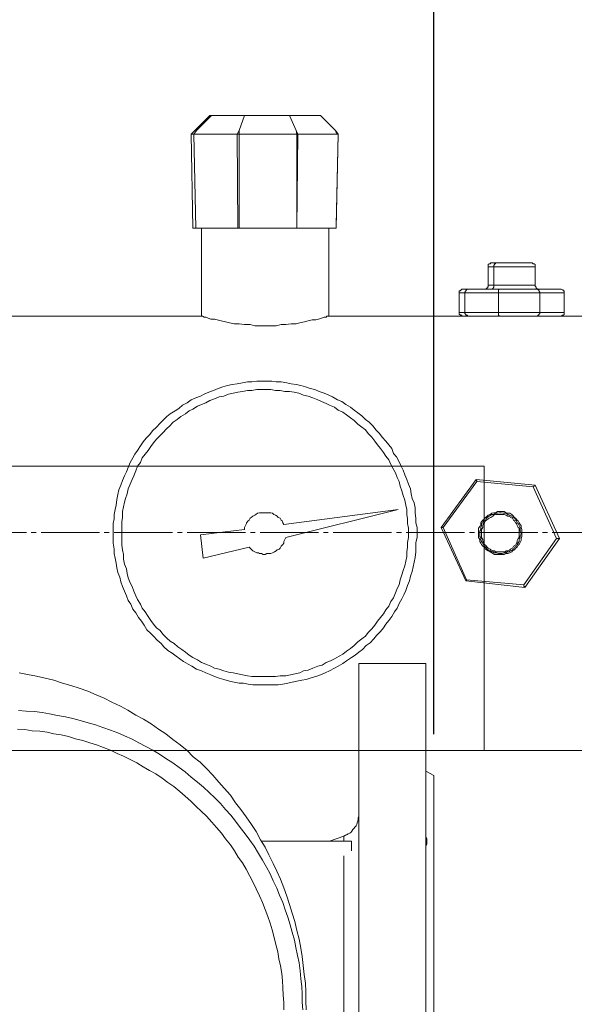
# Model space of a CAD drawing. Units: inches. Extents: x -638 to 8174, y -14 to 4293.
# Drawn here: x 3403 to 3551, y 1158 to 1420 of the extents above; entities that cross this region are included whole.
import ezdxf

# ---------------------------------------------------------------- set-up
doc = ezdxf.new("R2010")
doc.units = ezdxf.units.IN
doc.header["$MEASUREMENT"] = 0
doc.linetypes.add('AI-Linetype-25', pattern=[19.464564, 15.57264, -1.297308, 1.297308, -1.297308])
doc.layers.add('Livello 1', color=7, linetype='Continuous')
doc.layers.add('Testi&Quote', color=2, linetype='Continuous')
doc.styles.add('Roman', font='ROMANS.SHX')
doc.dimstyles.new('Quater (HP)', dxfattribs={"dimtxt": 65, "dimasz": 45, "dimexe": 10, "dimexo": 11, "dimgap": 21, "dimtad": 1, "dimdec": 0, "dimtxsty": 'Roman', "dimcen": 30, "dimclrd": 1, "dimclre": 1, "dimclrt": 4, "dimadec": 0, "dimazin": 0, "dimtfac": 1, "dimtdec": 0, "dimtmove": 0, "dimatfit": 3, "dimldrblk": 'CLOSEDBLANK', "dimfxl": 0, "dimarcsym": 0})

# ---------------------------------------------------------------- blocks, each defined once
blk = doc.blocks.new('*D31')
at = {"layer": 'Defpoints', "color": 0, "transparency": 16777216}
for p in [(3513.65, 3109.89), (2942.54, 2427.68), (3513.65, 1218.58)]:
    blk.add_point(p, dxfattribs=at)
at = {"layer": 'Testi&Quote', "color": 1, "lineweight": -2, "transparency": 16777216}
for p, q in [((2942.54, 2438.68), (2942.54, 3119.89)), ((3513.65, 1229.58), (3513.65, 3119.89)), ((2987.54, 3109.89), (3468.65, 3109.89))]:
    blk.add_line(p, q, dxfattribs=at)
at = {"layer": 'Testi&Quote', "color": 1, "transparency": 16777216}
for points in [[(2987.54, 3117.39), (2987.54, 3102.39), (2942.54, 3109.89)], [(3468.65, 3117.39), (3468.65, 3102.39), (3513.65, 3109.89)]]:
    blk.add_solid(points, dxfattribs=at)
at = {"layer": 'Testi&Quote', "color": 4, "transparency": 16777216, "insert": (3228.1, 3163.39), "char_height": 65, "attachment_point": 5, "style": 'Roman'}
blk.add_mtext('571', dxfattribs=at)
blk = doc.blocks.new('_ClosedBlank')
at = {"color": 0, "linetype": 'ByBlock', "lineweight": -2}
for p, q in [((-1, 0.1667), (0, 0)), ((-1, 0.1667), (-1, -0.1667)), ((0, 0), (-1, -0.1667))]:
    blk.add_line(p, q, dxfattribs=at)
blk = doc.blocks.new('*D34')
at = {"layer": 'Defpoints', "color": 0, "transparency": 16777216}
for p in [(3267.27, 2434.69), (4585.54, 2434.69), (3289.13, 625.17)]:
    blk.add_point(p, dxfattribs=at)
at = {"layer": 'Testi&Quote', "color": 1, "lineweight": -2, "transparency": 16777216}
for p, q in [((3278.27, 2434.69), (4595.54, 2434.69)), ((4585.54, 670.17), (4585.54, 2389.69)), ((3300.13, 625.17), (4595.54, 625.17))]:
    blk.add_line(p, q, dxfattribs=at)
at = {"layer": 'Testi&Quote', "color": 1, "transparency": 16777216}
for points in [[(4578.04, 2389.69), (4593.04, 2389.69), (4585.54, 2434.69)], [(4578.04, 670.17), (4593.04, 670.17), (4585.54, 625.17)]]:
    blk.add_solid(points, dxfattribs=at)
at = {"layer": 'Testi&Quote', "color": 4, "transparency": 16777216, "insert": (4532.04, 1529.93), "char_height": 65, "attachment_point": 5, "rotation": 90, "style": 'Roman'}
blk.add_mtext('1810', dxfattribs=at)
blk = doc.blocks.new('*D35')
at = {"layer": 'Defpoints', "color": 0, "transparency": 16777216}
for p in [(3283.86, 3032.01), (4762.58, 3032.01), (3267.27, 625.17)]:
    blk.add_point(p, dxfattribs=at)
at = {"layer": 'Testi&Quote', "color": 1, "lineweight": -2, "transparency": 16777216}
for p, q in [((3294.86, 3032.01), (4772.58, 3032.01)), ((4762.58, 670.17), (4762.58, 2987.01)), ((3278.27, 625.17), (4772.58, 625.17))]:
    blk.add_line(p, q, dxfattribs=at)
at = {"layer": 'Testi&Quote', "color": 1, "transparency": 16777216}
for points in [[(4755.08, 2987.01), (4770.08, 2987.01), (4762.58, 3032.01)], [(4755.08, 670.17), (4770.08, 670.17), (4762.58, 625.17)]]:
    blk.add_solid(points, dxfattribs=at)
at = {"layer": 'Testi&Quote', "color": 4, "transparency": 16777216, "insert": (4709.08, 1828.59), "char_height": 65, "attachment_point": 5, "rotation": 90, "style": 'Roman'}
blk.add_mtext('2407', dxfattribs=at)

msp = doc.modelspace()

# ---------------------------------------------------------------- linework, layer by layer
at = {"layer": 'Livello 1', "color": 7, "lineweight": 5}
for points in [[(3453.94, 1394.26), (3449.95, 1390.3)], [(3454.42, 1394.26), (3450.44, 1390.3)], [(3453.94, 1394.26), (3454.42, 1394.26)], [(3454.42, 1394.26), (3463.19, 1394.26)], [(3463.19, 1394.26), (3461.73, 1390.3)], [(3463.19, 1394.26), (3475.2, 1394.26)], [(3483.45, 1394.26), (3475.2, 1394.26)], [(3475.2, 1394.26), (3476.95, 1390.3)], [(3487.43, 1390.3), (3483.45, 1394.26)], [(3449.95, 1390.3), (3448.98, 1389.34)], [(3449.72, 1389.34), (3450.44, 1390.3)], [(3450.44, 1390.3), (3449.72, 1389.34)], [(3461.21, 1389.34), (3461.73, 1390.3)], [(3461.73, 1390.3), (3461.73, 1389.34)], [(3476.95, 1390.3), (3477.42, 1389.34)], [(3476.95, 1390.3), (3477.18, 1389.34)], [(3487.43, 1390.3), (3488.15, 1389.34)], [(3487.43, 1390.3), (3487.66, 1389.78), (3488.15, 1389.34)], [(3448.98, 1389.34), (3449.45, 1364.29)], [(3448.98, 1389.34), (3449.72, 1389.34)], [(3449.72, 1389.34), (3449.72, 1389.34)], [(3450.21, 1364.29), (3449.72, 1389.34)], [(3449.72, 1389.34), (3461.21, 1389.34)], [(3449.72, 1389.34), (3450.21, 1364.29)], [(3461.21, 1389.34), (3461.73, 1389.34)], [(3461.44, 1364.29), (3461.21, 1389.34)], [(3461.73, 1389.34), (3477.18, 1389.34)], [(3461.73, 1389.34), (3461.73, 1364.29)], [(3477.42, 1389.34), (3477.18, 1364.29)], [(3477.18, 1389.34), (3477.42, 1389.34)], [(3477.18, 1389.34), (3477.18, 1364.29)], [(3477.42, 1389.34), (3488.15, 1389.34)], [(3488.15, 1389.34), (3487.66, 1364.29)], [(3487.66, 1365.01), (3488.15, 1389.34)], [(3488.15, 1389.34), (3488.15, 1389.34)], [(3450.21, 1364.29), (3449.45, 1364.29)], [(3450.21, 1364.29), (3450.21, 1364.29)], [(3461.44, 1364.29), (3450.21, 1364.29)], [(3451.7, 1364.29), (3451.7, 1340.85)], [(3461.44, 1364.29), (3461.73, 1364.29)], [(3477.18, 1364.29), (3461.73, 1364.29)], [(3477.18, 1364.29), (3487.66, 1364.29)], [(3477.18, 1364.29), (3477.18, 1364.29)], [(3485.68, 1340.85), (3485.68, 1364.29)], [(3487.66, 1365.01), (3487.66, 1364.29)], [(3487.66, 1364.29), (3487.66, 1364.29)], [(3529.12, 1355.09), (3528.87, 1355.09), (3528.68, 1354.79), (3528.38, 1354.79), (3528.15, 1354.59), (3528.15, 1354.02)], [(3528.15, 1354.02), (3528.15, 1349.09)], [(3529.65, 1354.02), (3528.15, 1354.02)], [(3529.12, 1355.09), (3530.66, 1355.09)], [(3530.66, 1355.09), (3530.13, 1355.09), (3530.13, 1354.79), (3529.84, 1354.79), (3529.84, 1354.59), (3529.65, 1354.31), (3529.65, 1354.02)], [(3529.65, 1354.02), (3529.65, 1349.09)], [(3540.65, 1354.02), (3529.65, 1354.02)], [(3530.66, 1355.09), (3539.66, 1355.09)], [(3540.65, 1354.02), (3540.65, 1354.59), (3540.36, 1354.79), (3540.12, 1354.79), (3539.87, 1355.09), (3539.66, 1355.09)], [(3540.65, 1354.02), (3540.65, 1349.09)], [(3521.43, 1348.08), (3521.15, 1348.08), (3520.92, 1347.83), (3520.65, 1347.59), (3520.39, 1347.59), (3520.39, 1347.09)], [(3521.43, 1348.08), (3522.92, 1348.08)], [(3522.92, 1348.08), (3522.63, 1348.08), (3522.4, 1347.83), (3522.17, 1347.59), (3521.91, 1347.29), (3521.91, 1347.09)], [(3522.92, 1348.08), (3531.14, 1348.08)], [(3526.89, 1348.08), (3527.39, 1348.08), (3527.67, 1348.27), (3527.9, 1348.27), (3527.9, 1348.57), (3528.15, 1348.57), (3528.15, 1349.09)], [(3528.15, 1349.09), (3529.65, 1349.09)], [(3528.87, 1348.08), (3529.12, 1348.08), (3529.39, 1348.27), (3529.65, 1348.57), (3529.65, 1349.09)], [(3529.65, 1349.09), (3540.65, 1349.09)], [(3531.14, 1348.08), (3531.14, 1348.08), (3530.87, 1347.83), (3530.87, 1347.09)], [(3531.14, 1348.08), (3541.07, 1348.08)], [(3540.65, 1349.09), (3540.65, 1348.86), (3540.88, 1348.57), (3540.88, 1348.27), (3541.07, 1348.27), (3541.37, 1348.08), (3541.89, 1348.08)], [(3541.07, 1348.08), (3547.4, 1348.08)], [(3541.07, 1348.08), (3541.37, 1348.08), (3541.37, 1347.83), (3541.66, 1347.83), (3541.66, 1347.59), (3541.89, 1347.29), (3541.89, 1347.09)], [(3548.37, 1347.09), (3548.37, 1347.59), (3548.13, 1347.59), (3548.13, 1347.83), (3547.9, 1347.83), (3547.61, 1348.08), (3547.4, 1348.08)], [(3520.39, 1347.09), (3520.39, 1341.86)], [(3521.91, 1347.09), (3520.39, 1347.09)], [(3521.91, 1347.09), (3521.91, 1341.86)], [(3530.87, 1347.09), (3521.91, 1347.09)], [(3541.89, 1347.09), (3530.87, 1347.09)], [(3530.87, 1347.09), (3530.87, 1341.86)], [(3548.37, 1347.09), (3541.89, 1347.09)], [(3541.89, 1347.09), (3541.89, 1341.86)], [(3548.37, 1347.09), (3548.37, 1341.86)], [(3451.47, 1340.85), (3389.48, 1340.85)], [(3451.47, 1340.85), (3452, 1340.85), (3452.44, 1340.6), (3452.92, 1340.6), (3453.47, 1340.35), (3454.19, 1340.07), (3455.2, 1340.07), (3455.94, 1339.86), (3456.97, 1339.58), (3458.17, 1339.39), (3459.21, 1339.08), (3460.47, 1338.84), (3461.73, 1338.84), (3463.19, 1338.6), (3464.66, 1338.6), (3465.95, 1338.32), (3471.66, 1338.32), (3472.93, 1338.6), (3474.19, 1338.6), (3475.65, 1338.84), (3476.95, 1338.84), (3477.92, 1339.08), (3479.15, 1339.39), (3480.18, 1339.58), (3481.19, 1339.86), (3482.16, 1339.86), (3482.94, 1340.07), (3483.68, 1340.35), (3484.39, 1340.6), (3484.92, 1340.6), (3485.17, 1340.85), (3485.68, 1340.85)], [(3521.91, 1340.85), (3485.68, 1340.85)], [(3521.43, 1340.85), (3521.15, 1340.85), (3521.15, 1341.09), (3520.65, 1341.09), (3520.65, 1341.34), (3520.39, 1341.34), (3520.39, 1341.86)], [(3520.39, 1341.86), (3521.91, 1341.86)], [(3522.92, 1340.85), (3522.63, 1340.85), (3522.63, 1341.09), (3522.17, 1341.09), (3522.17, 1341.34), (3521.91, 1341.58), (3521.91, 1341.86)], [(3521.91, 1341.86), (3530.87, 1341.86)], [(3522.92, 1340.85), (3521.91, 1340.85)], [(3531.14, 1340.85), (3522.92, 1340.85)], [(3530.87, 1341.86), (3541.89, 1341.86)], [(3530.87, 1341.86), (3530.87, 1341.09), (3531.14, 1340.85)], [(3541.07, 1340.85), (3531.14, 1340.85)], [(3541.89, 1341.86), (3541.89, 1341.58), (3541.66, 1341.34), (3541.66, 1341.09), (3541.37, 1341.09), (3541.37, 1340.85), (3541.07, 1340.85)], [(3547.4, 1340.85), (3541.07, 1340.85)], [(3541.89, 1341.86), (3548.37, 1341.86)], [(3548.37, 1341.86), (3548.37, 1341.34), (3548.13, 1341.09), (3547.9, 1341.09), (3547.61, 1340.85), (3547.4, 1340.85)], [(3589.36, 1340.85), (3547.4, 1340.85)], [(3498.2, 1310.56), (3499.15, 1309.6), (3499.86, 1308.63), (3500.9, 1307.61), (3501.68, 1306.64), (3502.42, 1305.6), (3502.9, 1304.34), (3503.66, 1303.37), (3504.42, 1302.11), (3504.94, 1300.9), (3505.45, 1299.87), (3505.91, 1298.6), (3506.44, 1297.39), (3506.88, 1296.12), (3507.45, 1294.86), (3507.64, 1293.59), (3507.9, 1292.32), (3508.42, 1291.16), (3508.65, 1289.84), (3508.65, 1288.37), (3508.89, 1287.11), (3508.89, 1285.8), (3509.18, 1284.63), (3509.18, 1281.91), (3508.89, 1280.59), (3508.89, 1278.12), (3508.65, 1276.62), (3508.42, 1275.4), (3508.17, 1274.13), (3507.9, 1272.92), (3507.45, 1271.65), (3507.18, 1270.44), (3506.63, 1269.12), (3506.17, 1267.86), (3505.66, 1266.65), (3505.13, 1265.61), (3504.42, 1264.4), (3503.91, 1263.14), (3503.17, 1262.11), (3502.42, 1260.94), (3501.68, 1259.82), (3500.9, 1258.9), (3500.2, 1257.92), (3499.4, 1256.9), (3498.39, 1255.83), (3497.69, 1254.92), (3496.66, 1253.88), (3495.63, 1253.16), (3494.68, 1252.14), (3493.65, 1251.4), (3492.68, 1250.63), (3491.69, 1249.95), (3490.38, 1249.12), (3489.41, 1248.38), (3488.15, 1247.66), (3487.18, 1247.17), (3485.87, 1246.4), (3484.69, 1245.9), (3483.45, 1245.36), (3482.16, 1244.94), (3481.19, 1244.64), (3479.67, 1244.15), (3478.45, 1243.92), (3477.18, 1243.64), (3475.9, 1243.39), (3474.72, 1243.18), (3473.39, 1242.85), (3472.19, 1242.71), (3465.42, 1242.71), (3464.2, 1242.85), (3462.94, 1243.18), (3461.73, 1243.18), (3460.47, 1243.39), (3459.21, 1243.64), (3457.69, 1244.15), (3456.47, 1244.44), (3455.2, 1244.94), (3454.19, 1245.36), (3452.92, 1245.9), (3451.7, 1246.4), (3450.44, 1246.87), (3449.19, 1247.66), (3448.22, 1248.18), (3446.94, 1248.92), (3445.93, 1249.64), (3444.98, 1250.33), (3443.94, 1251.11), (3442.72, 1251.89), (3441.71, 1252.86), (3440.99, 1253.68), (3439.94, 1254.56), (3438.95, 1255.64), (3438.23, 1256.38), (3437.2, 1257.39), (3436.44, 1258.6), (3435.75, 1259.62), (3434.97, 1260.66), (3434.21, 1261.92), (3433.43, 1262.89), (3432.94, 1264.16), (3432.2, 1265.17), (3431.76, 1266.4), (3431.24, 1267.66), (3430.71, 1268.88), (3430.22, 1270.14), (3429.95, 1271.35), (3429.46, 1272.62), (3429.17, 1273.85), (3428.98, 1275.12), (3428.73, 1276.43), (3428.49, 1277.63), (3428.49, 1278.84), (3428.2, 1280.4), (3428.2, 1285.65), (3428.49, 1286.91), (3428.49, 1288.04), (3428.73, 1289.36), (3428.98, 1290.57), (3429.17, 1292.09), (3429.46, 1293.35), (3429.74, 1294.61), (3430.22, 1295.87), (3430.71, 1297.09), (3431.24, 1298.35), (3431.76, 1299.42), (3432.2, 1300.6), (3432.75, 1301.87), (3433.43, 1303.13), (3433.97, 1304.11), (3434.71, 1305.13), (3435.45, 1306.35), (3436.19, 1307.37), (3436.97, 1308.38), (3437.98, 1309.37), (3438.68, 1310.33), (3439.71, 1311.34), (3440.72, 1312.37), (3441.46, 1313.09), (3442.47, 1314.11), (3443.42, 1314.84), (3444.68, 1315.62), (3445.72, 1316.31), (3446.69, 1317.13), (3447.95, 1317.82), (3448.98, 1318.59), (3450.21, 1319.08), (3451.47, 1319.57), (3452.44, 1320.1), (3453.7, 1320.59), (3454.91, 1321.08), (3456.19, 1321.61), (3457.46, 1322.05), (3458.7, 1322.38), (3459.92, 1322.68), (3461.21, 1322.82), (3462.68, 1323.07), (3463.95, 1323.37), (3465.19, 1323.37), (3466.46, 1323.56), (3470.44, 1323.56), (3471.66, 1323.37), (3472.93, 1323.37), (3474.44, 1323.07), (3475.65, 1322.82), (3476.95, 1322.68), (3478.18, 1322.38), (3479.42, 1322.05), (3480.66, 1321.61), (3481.91, 1321.33), (3483.13, 1320.84), (3484.39, 1320.34), (3485.68, 1319.82), (3486.67, 1319.38), (3487.96, 1318.59), (3489.16, 1318.11), (3490.19, 1317.32), (3491.41, 1316.61), (3492.42, 1315.86), (3493.39, 1315.09), (3494.43, 1314.3), (3495.4, 1313.39), (3496.41, 1312.61), (3497.44, 1311.58), (3498.2, 1310.56)], [(3440.72, 1257.14), (3441.46, 1256.18), (3442.47, 1255.14), (3443.42, 1254.37), (3444.41, 1253.68), (3445.44, 1252.86), (3446.45, 1252.14), (3447.46, 1251.4), (3448.46, 1250.63), (3449.45, 1249.95), (3450.67, 1249.36), (3451.7, 1248.68), (3452.92, 1248.18), (3454.19, 1247.66), (3455.2, 1247.17), (3456.47, 1246.87), (3457.69, 1246.4), (3458.95, 1246.1), (3460.18, 1245.9), (3461.44, 1245.66), (3462.68, 1245.36), (3463.95, 1245.13), (3465.19, 1244.94), (3471.45, 1244.94), (3472.67, 1245.13), (3474.19, 1245.13), (3475.48, 1245.36), (3476.66, 1245.66), (3477.92, 1245.9), (3478.89, 1246.4), (3480.18, 1246.63), (3481.42, 1247.17), (3482.71, 1247.66), (3483.91, 1247.9), (3484.92, 1248.68), (3486.14, 1249.12), (3487.18, 1249.64), (3488.38, 1250.33), (3489.41, 1250.91), (3490.38, 1251.7), (3491.41, 1252.38), (3492.42, 1253.16), (3493.39, 1254.12), (3494.43, 1254.92), (3495.4, 1255.64), (3496.16, 1256.66), (3497.17, 1257.64), (3497.9, 1258.6), (3498.66, 1259.62), (3499.4, 1260.66), (3500.2, 1261.62), (3500.9, 1262.64), (3501.68, 1263.66), (3502.18, 1264.89), (3502.9, 1265.91), (3503.43, 1267.18), (3503.91, 1268.39), (3504.42, 1269.37), (3504.69, 1270.69), (3505.13, 1271.95), (3505.45, 1273.16), (3505.91, 1274.43), (3506.17, 1275.59), (3506.44, 1276.89), (3506.44, 1278.12), (3506.63, 1279.38), (3506.63, 1280.59), (3506.88, 1281.91), (3506.88, 1284.39), (3506.63, 1285.65), (3506.63, 1286.91), (3506.44, 1288.04), (3506.44, 1289.36), (3506.17, 1290.57), (3505.91, 1291.84), (3505.45, 1293.1), (3505.13, 1294.37), (3504.69, 1295.63), (3504.42, 1296.84), (3503.91, 1297.88), (3503.43, 1299.14), (3502.71, 1300.35), (3502.18, 1301.37), (3501.68, 1302.64), (3500.9, 1303.57), (3500.2, 1304.58), (3499.4, 1305.6), (3498.66, 1306.64), (3497.9, 1307.61), (3497.17, 1308.63), (3496.16, 1309.6), (3495.4, 1310.56), (3494.43, 1311.34), (3493.39, 1312.13), (3492.42, 1313.09), (3491.41, 1313.83), (3490.38, 1314.61), (3489.41, 1315.34), (3488.15, 1315.86), (3487.18, 1316.61), (3485.87, 1317.13), (3484.92, 1317.57), (3483.68, 1318.11), (3482.71, 1318.59), (3481.42, 1319.08), (3480.18, 1319.57), (3478.89, 1319.82), (3477.67, 1320.34), (3476.45, 1320.59), (3475.2, 1320.84), (3473.96, 1320.84), (3472.67, 1321.08), (3471.45, 1321.08), (3470.17, 1321.33), (3466.46, 1321.33), (3465.19, 1321.08), (3463.95, 1321.08), (3462.68, 1320.84), (3461.44, 1320.59), (3460.18, 1320.34), (3458.95, 1320.1), (3457.69, 1319.57), (3456.47, 1319.38), (3455.2, 1318.89), (3453.94, 1318.39), (3452.92, 1317.82), (3451.7, 1317.32), (3450.67, 1316.89), (3449.45, 1316.11), (3448.46, 1315.62), (3447.46, 1314.84), (3446.2, 1314.11), (3445.21, 1313.39), (3444.22, 1312.61), (3443.19, 1311.58), (3442.47, 1310.92), (3441.46, 1309.82), (3440.72, 1309.12), (3439.71, 1308.1), (3438.95, 1307.12), (3438.23, 1306.15), (3437.5, 1305.13), (3436.74, 1304.11), (3435.96, 1303.13), (3435.45, 1301.87), (3434.71, 1300.9), (3434.21, 1299.67), (3433.72, 1298.35), (3433.22, 1297.39), (3432.75, 1296.12), (3432.2, 1294.86), (3431.95, 1293.59), (3431.47, 1292.32), (3431.24, 1291.34), (3430.98, 1290.08), (3430.71, 1288.87), (3430.71, 1287.3), (3430.48, 1286.09), (3430.48, 1279.86), (3430.71, 1278.65), (3430.98, 1277.4), (3430.98, 1276.14), (3431.24, 1274.87), (3431.76, 1273.6), (3431.95, 1272.39), (3432.2, 1271.16), (3432.75, 1269.9), (3433.22, 1268.88), (3433.72, 1267.66), (3434.21, 1266.4), (3434.71, 1265.42), (3435.45, 1264.16), (3435.96, 1263.14), (3436.74, 1262.11), (3437.5, 1260.94), (3438.23, 1259.82), (3438.95, 1258.9), (3439.71, 1257.92), (3440.72, 1257.14)], [(3515.65, 1284.63), (3524.91, 1297.39)], [(3525.14, 1296.84), (3516.12, 1284.63)], [(3524.91, 1297.39), (3540.65, 1295.87)], [(3525.14, 1296.84), (3525.14, 1297.09), (3524.91, 1297.09), (3524.91, 1297.39)], [(3540.12, 1295.39), (3525.14, 1296.84)], [(3540.12, 1295.39), (3540.36, 1295.63), (3540.36, 1295.87), (3540.65, 1295.87)], [(3546.38, 1281.67), (3540.12, 1295.39)], [(3540.65, 1295.87), (3547.1, 1281.67)], [(3473.71, 1285.41), (3473.39, 1285.8), (3473.2, 1286.39), (3472.93, 1286.59), (3472.67, 1287.11), (3472.19, 1287.3), (3471.92, 1287.65), (3471.45, 1287.85), (3470.97, 1288.04), (3470.69, 1288.37), (3470.17, 1288.54), (3467.17, 1288.54), (3466.69, 1288.37), (3466.18, 1288.04), (3465.95, 1287.85), (3465.42, 1287.65), (3464.96, 1287.3), (3464.66, 1287.11), (3464.48, 1286.59), (3464.2, 1286.39), (3463.72, 1285.8), (3463.72, 1285.65), (3463.44, 1285.13), (3463.19, 1284.63), (3463.19, 1284.09)], [(3504.16, 1289.36), (3473.71, 1285.41)], [(3474.19, 1281.91), (3504.16, 1289.36)], [(3536.67, 1285.41), (3536.9, 1285.13), (3536.9, 1284.63), (3537.09, 1284.09), (3537.09, 1282.16), (3536.9, 1281.67), (3536.9, 1281.12), (3536.67, 1280.59), (3536.41, 1280.1), (3536.14, 1279.86), (3535.89, 1279.38), (3535.42, 1279.08), (3535.15, 1278.65), (3534.62, 1278.34), (3534.41, 1278.12), (3533.88, 1277.87), (3533.4, 1277.63), (3532.92, 1277.63), (3532.39, 1277.4), (3529.84, 1277.4), (3529.39, 1277.63), (3529.12, 1277.87), (3528.68, 1278.12), (3528.15, 1278.34), (3527.67, 1278.65), (3527.39, 1278.84), (3527.14, 1279.38), (3526.68, 1279.61), (3526.36, 1280.1), (3526.15, 1280.4), (3525.9, 1280.9), (3525.9, 1281.37), (3525.6, 1281.91), (3525.6, 1284.39), (3525.9, 1284.88), (3526.15, 1285.41), (3526.15, 1285.8), (3526.36, 1286.09), (3526.68, 1286.59), (3527.14, 1286.91), (3527.39, 1287.3), (3527.9, 1287.65), (3528.15, 1287.85), (3528.68, 1288.04), (3529.12, 1288.37), (3529.65, 1288.54), (3530.13, 1288.54), (3530.66, 1288.87), (3532.39, 1288.87), (3532.92, 1288.54), (3533.4, 1288.37), (3533.88, 1288.37), (3534.41, 1288.04), (3534.62, 1287.85), (3535.15, 1287.3), (3535.42, 1287.11), (3535.89, 1286.59), (3536.14, 1286.39), (3536.41, 1285.8), (3536.67, 1285.41)], [(3526.36, 1280.9), (3526.68, 1280.4), (3526.89, 1280.1), (3527.14, 1279.61), (3527.39, 1279.38), (3527.9, 1278.84), (3528.15, 1278.65), (3528.68, 1278.34), (3529.12, 1278.12), (3529.39, 1278.12), (3529.84, 1277.87), (3530.36, 1277.87), (3530.87, 1277.63), (3531.84, 1277.63), (3532.39, 1277.87), (3532.92, 1277.87), (3533.17, 1278.12), (3533.61, 1278.12), (3534.12, 1278.34), (3534.62, 1278.65), (3534.9, 1278.84), (3535.15, 1279.38), (3535.66, 1279.61), (3535.89, 1280.1), (3536.14, 1280.4), (3536.41, 1280.9), (3536.41, 1281.37), (3536.67, 1281.91), (3536.67, 1282.35), (3536.9, 1282.88), (3536.9, 1283.13), (3536.67, 1283.61), (3536.67, 1284.63), (3536.41, 1285.13), (3536.14, 1285.65), (3535.89, 1285.8), (3535.66, 1286.39), (3535.42, 1286.59), (3535.15, 1287.11), (3534.62, 1287.3), (3534.41, 1287.65), (3533.88, 1287.85), (3533.4, 1288.04), (3532.92, 1288.37), (3532.16, 1288.37), (3531.61, 1288.54), (3531.14, 1288.54), (3530.66, 1288.37), (3530.13, 1288.37), (3529.65, 1288.04), (3529.12, 1288.04), (3528.87, 1287.85), (3528.38, 1287.65), (3527.9, 1287.3), (3527.67, 1287.11), (3527.39, 1286.59), (3526.89, 1286.39), (3526.68, 1285.8), (3526.36, 1285.65), (3526.36, 1285.13), (3526.15, 1284.63), (3526.15, 1284.09), (3525.9, 1283.61), (3525.9, 1282.16), (3526.15, 1281.91), (3526.15, 1281.37), (3526.36, 1280.9)], [(3535.89, 1285.13), (3535.66, 1285.65), (3535.42, 1285.8), (3535.15, 1286.39), (3534.9, 1286.59), (3534.62, 1287.11), (3534.12, 1287.3), (3533.88, 1287.65), (3533.4, 1287.65), (3532.92, 1287.85), (3532.39, 1288.04), (3530.13, 1288.04), (3529.65, 1287.85), (3529.39, 1287.65), (3528.87, 1287.3), (3528.38, 1287.11), (3528.15, 1286.91), (3527.67, 1286.59), (3527.39, 1286.39), (3527.14, 1285.8), (3526.89, 1285.65), (3526.68, 1285.13), (3526.68, 1284.63), (3526.36, 1284.09), (3526.36, 1281.91), (3526.68, 1281.37), (3526.68, 1281.12), (3526.89, 1280.59), (3527.14, 1280.1), (3527.39, 1279.86), (3527.9, 1279.38), (3528.15, 1279.08), (3528.68, 1278.84), (3528.87, 1278.65), (3529.39, 1278.34), (3529.84, 1278.34), (3530.13, 1278.12), (3532.64, 1278.12), (3532.92, 1278.34), (3533.4, 1278.34), (3533.88, 1278.65), (3534.12, 1278.84), (3534.62, 1279.08), (3534.9, 1279.61), (3535.42, 1279.86), (3535.66, 1280.4), (3535.89, 1280.59), (3535.89, 1281.12), (3536.14, 1281.67), (3536.41, 1281.91), (3536.41, 1284.39), (3536.14, 1284.63), (3535.89, 1285.13)], [(3516.12, 1284.63), (3515.65, 1284.63)], [(3522.17, 1270.44), (3515.65, 1284.63)], [(3516.12, 1284.63), (3522.4, 1270.69)], [(3463.19, 1284.09), (3451.47, 1282.63)], [(3451.47, 1282.63), (3452.21, 1276.43)], [(3464.48, 1279.38), (3464.66, 1279.08), (3465.19, 1278.65), (3465.42, 1278.34), (3465.95, 1278.12), (3466.46, 1277.87), (3466.96, 1277.87), (3467.17, 1277.63), (3467.72, 1277.63), (3468.16, 1277.4), (3468.69, 1277.4), (3469.18, 1277.63), (3470.17, 1277.63), (3470.69, 1277.87), (3471.22, 1278.12), (3471.66, 1278.34), (3471.92, 1278.65), (3472.4, 1278.84), (3472.67, 1279.08), (3472.93, 1279.61), (3473.39, 1280.1), (3473.71, 1280.4), (3473.71, 1280.9), (3473.96, 1281.37), (3474.19, 1281.91)], [(3452.21, 1276.43), (3464.48, 1279.38)], [(3537.68, 1269.37), (3546.38, 1281.67)], [(3547.1, 1281.67), (3537.87, 1268.64)], [(3547.1, 1281.67), (3546.38, 1281.67)], [(3522.17, 1270.44), (3522.4, 1270.44), (3522.4, 1270.69)], [(3537.87, 1268.64), (3522.17, 1270.44)], [(3522.4, 1270.69), (3537.68, 1269.37)], [(3537.87, 1268.64), (3537.87, 1268.88), (3537.68, 1268.88), (3537.68, 1269.37)], [(3493.65, 1063.78), (3493.65, 1248.43)], [(3511.56, 1248.43), (3493.65, 1248.43)], [(3511.56, 1063.78), (3511.56, 1248.43)], [(3479.65, 1156.17), (3479.55, 1158.57), (3479.55, 1160.97), (3479.46, 1163.26), (3479.12, 1165.58), (3478.87, 1167.95), (3478.6, 1170.39), (3478.18, 1172.64), (3477.73, 1175.01), (3477.18, 1177.26), (3476.62, 1179.71), (3475.92, 1181.93), (3475.2, 1184.19), (3474.49, 1186.45), (3473.66, 1188.64), (3472.8, 1190.95), (3471.81, 1193.08), (3470.84, 1195.13), (3469.7, 1197.44), (3468.71, 1199.48), (3467.47, 1201.48), (3466.29, 1203.62), (3465.07, 1205.53), (3463.63, 1207.58), (3462.26, 1209.51), (3460.81, 1211.31), (3459.42, 1213.36), (3457.81, 1215.17), (3456.34, 1216.81), (3454.76, 1218.66), (3453.07, 1220.42), (3451.41, 1222.13), (3449.55, 1223.58), (3447.89, 1225.2), (3446.05, 1226.7), (3444.09, 1228.16), (3442.24, 1229.68), (3440.28, 1230.92), (3438.32, 1232.33), (3436.31, 1233.59), (3434.21, 1234.66), (3432.1, 1235.98), (3430.16, 1237), (3427.86, 1238.12), (3425.78, 1239.14), (3423.63, 1240.07), (3421.41, 1240.99), (3419.16, 1241.78), (3416.9, 1242.5), (3414.65, 1243.18), (3412.41, 1243.92), (3410.03, 1244.5), (3407.75, 1244.99), (3405.35, 1245.43), (3403.12, 1245.87)], [(3478.7, 1156.17), (3478.6, 1158.26), (3478.6, 1160.41), (3478.47, 1162.35), (3478.18, 1164.42), (3478.05, 1166.56), (3477.73, 1168.71), (3477.35, 1170.69), (3476.89, 1172.75), (3476.49, 1174.73), (3475.92, 1176.87), (3475.37, 1178.83), (3474.78, 1180.81), (3474.07, 1182.76), (3473.39, 1184.76), (3472.53, 1186.7), (3471.81, 1188.56), (3470.84, 1190.56), (3470.02, 1192.35), (3469.05, 1194.16), (3468.02, 1196), (3466.9, 1197.83), (3465.78, 1199.73), (3464.62, 1201.39), (3463.36, 1203.05), (3462.05, 1204.69), (3460.81, 1206.4), (3459.56, 1208.05), (3458.15, 1209.51), (3456.76, 1211.07), (3455.33, 1212.64), (3453.79, 1214.04), (3452.23, 1215.46), (3450.67, 1216.81), (3448.96, 1218.13), (3447.42, 1219.54), (3445.78, 1220.67), (3444.09, 1221.93), (3442.24, 1223.06), (3440.57, 1224.21), (3438.72, 1225.29), (3436.88, 1226.3), (3435.05, 1227.29), (3433.26, 1228.25), (3431.24, 1229.13), (3429.42, 1229.95), (3427.48, 1230.64), (3425.48, 1231.36), (3423.5, 1232.05), (3421.54, 1232.62), (3419.41, 1233.21), (3417.45, 1233.73), (3415.47, 1234.17), (3413.36, 1234.57), (3411.21, 1234.96), (3409.31, 1235.3), (3407.19, 1235.59), (3405.03, 1235.68), (3402.95, 1235.84)], [(3473.66, 1156.17), (3473.66, 1158.15), (3473.5, 1160.1), (3473.39, 1162.09), (3473.29, 1163.9), (3473.12, 1165.86), (3472.8, 1167.86), (3472.38, 1169.74), (3472.11, 1171.62), (3471.51, 1173.6), (3471.14, 1175.45), (3470.59, 1177.45), (3470.02, 1179.24), (3469.41, 1181.07), (3468.71, 1182.92), (3468.02, 1184.76), (3467.15, 1186.56), (3466.29, 1188.42), (3465.49, 1190.12), (3464.62, 1191.77), (3463.63, 1193.61), (3462.66, 1195.32), (3461.52, 1196.83), (3460.55, 1198.51), (3459.42, 1200.08), (3458.15, 1201.67), (3457.03, 1203.19), (3455.75, 1204.69), (3454.48, 1206.15), (3453.07, 1207.72), (3451.64, 1209.07), (3450.31, 1210.33), (3448.88, 1211.76), (3447.42, 1213.08), (3445.93, 1214.34), (3444.35, 1215.6), (3442.79, 1216.67), (3441.25, 1217.83), (3439.58, 1219.01), (3437.9, 1219.93), (3436.19, 1220.91), (3434.48, 1221.93), (3432.86, 1222.75), (3430.96, 1223.74), (3429.25, 1224.45), (3427.48, 1225.29), (3425.65, 1226.02), (3423.79, 1226.7), (3421.96, 1227.29), (3420.13, 1227.86), (3418.15, 1228.36), (3416.31, 1228.99), (3414.37, 1229.38), (3412.41, 1229.68), (3410.56, 1230.1), (3408.62, 1230.38), (3406.62, 1230.5), (3404.68, 1230.78), (3402.67, 1230.92)], [(3325.02, 1225.18), (3660.77, 1225.18)], [(3513.65, 1218.58), (3511.56, 1219.7)], [(3513.65, 1093.79), (3513.65, 1218.58)], [(3493.65, 1208.1), (3493.65, 1207.72), (3493.52, 1207.28), (3493.52, 1206.84), (3493.37, 1206.4), (3493.2, 1206.01), (3493.12, 1205.53), (3492.93, 1205.19), (3492.66, 1204.89), (3492.36, 1204.5), (3492.07, 1204.21), (3491.83, 1203.76), (3491.54, 1203.43), (3491.24, 1203.19), (3490.82, 1203.05), (3490.4, 1202.74), (3490.08, 1202.66), (3489.71, 1202.46)], [(3491.67, 1201.05), (3467.74, 1201.05)], [(3489.71, 1202.46), (3485.85, 1201.05)], [(3489.71, 1201.05), (3489.71, 1202.46)], [(3491.67, 1201.05), (3491.67, 1198.51)], [(3511.56, 1202.17), (3511.82, 1201.67), (3511.82, 1200.31), (3511.67, 1200.08), (3511.56, 1199.92)], [(3489.71, 1114.97), (3489.71, 1197.16)]]:
    msp.add_lwpolyline(points, dxfattribs=at)
at = {"layer": 'Livello 1', "color": 7, "lineweight": 0}
msp.add_lwpolyline([(3323.04, 1225.23), (3527.06, 1225.23), (3527.06, 1300.9), (3323.04, 1300.9), (3323.04, 1225.23)], dxfattribs=at)
at = {"layer": 'Livello 1', "color": 7, "linetype": 'AI-Linetype-25', "lineweight": 5}
msp.add_lwpolyline([(3253.25, 1283.23), (3731.22, 1283.23)], dxfattribs=at)

# ---------------------------------------------------------------- dimensions: what is measured, and where the dimension line sits
at = {"layer": 'Testi&Quote'}
dim = msp.add_linear_dim(base=(3513.65, 3109.89), p1=(2942.54, 2427.68), p2=(3513.65, 1218.58), dimstyle='Quater (HP)', dxfattribs=at)
dim.commit()
dim.dimension.update_dxf_attribs({"geometry": '*D31', "text_midpoint": (3228.1, 3163.39)})
for base, p1, p2, picture, middle in [((4762.58, 3032.01), (3267.27, 625.17), (3283.86, 3032.01), '*D35', (4709.08, 1828.59)), ((4585.54, 2434.69), (3289.13, 625.17), (3267.27, 2434.69), '*D34', (4532.04, 1529.93))]:
    dim = msp.add_linear_dim(base=base, p1=p1, p2=p2, angle=90, dimstyle='Quater (HP)', dxfattribs=at)
    dim.commit()
    dim.dimension.update_dxf_attribs({"geometry": picture, "text_midpoint": middle})

doc.saveas('drawing.dxf')
